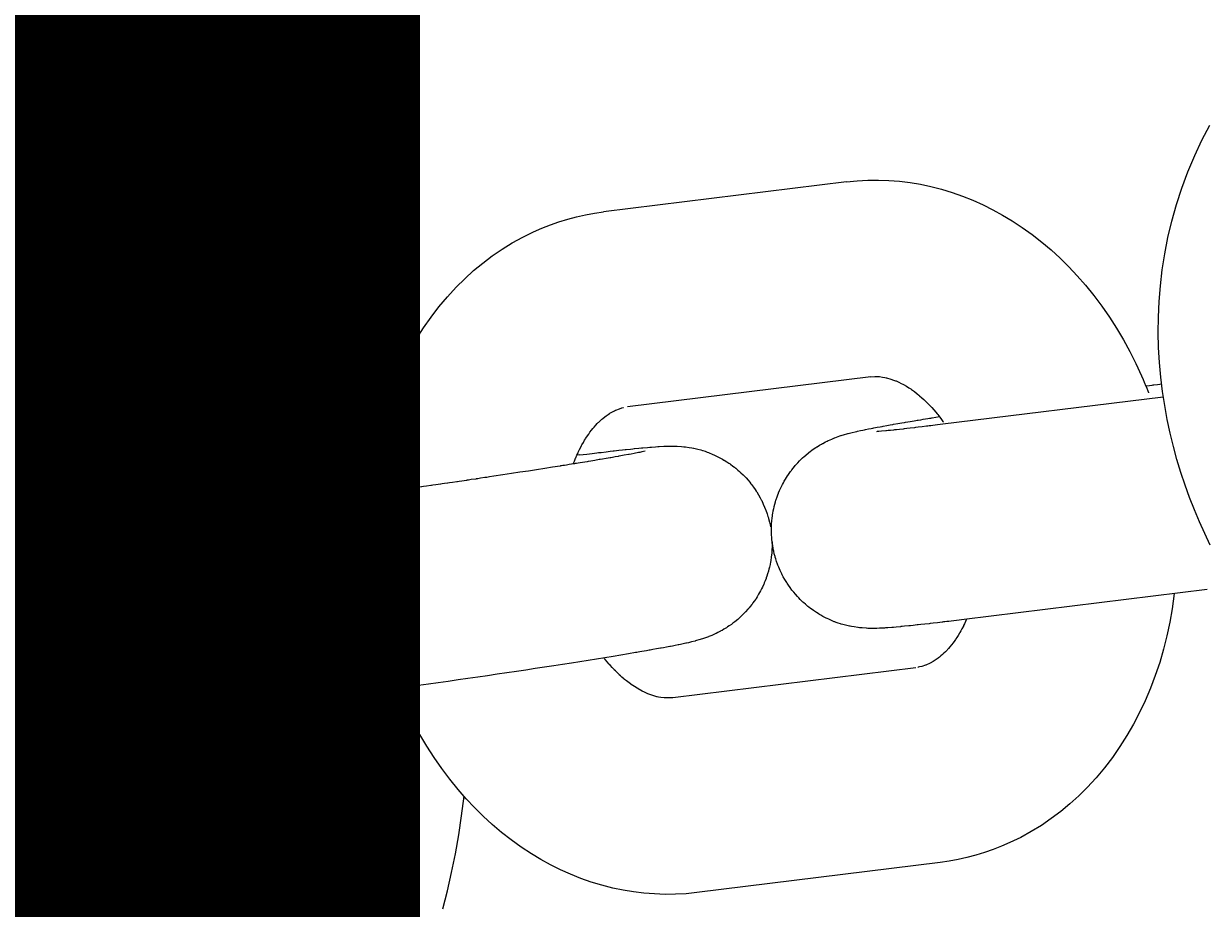
# Model space of a CAD drawing. Units: millimetres. Extents: x -4342 to 12419, y -11489 to 2488.
# Drawn here: x -436 to -400, y -9339 to -9311 of the extents above; entities that cross this region are included whole.
import ezdxf

# ---------------------------------------------------------------- set-up
doc = ezdxf.new("R2010")
doc.units = ezdxf.units.MM
doc.header["$MEASUREMENT"] = 0
doc.layers.add('Layer 6', color=7, linetype='Continuous', lineweight=0)
doc.layers.add('Work Layer', color=7, linetype='Continuous', lineweight=0)

msp = doc.modelspace()

# ---------------------------------------------------------------- linework, layer by layer
at = {"layer": 'Layer 6', "color": 18, "lineweight": 9, "true_color": 0x000000}
for p, q in [((-435.517, -9312.27), (-460.627, -9315.337)), ((-411.161, -9316.321), (-418.599, -9317.24)), ((-410.426, -9322.276), (-417.864, -9323.195)), ((-401.477, -9322.897), (-408.306, -9323.74)), ((-419.333, -9324.667), (-419.412, -9324.676)), ((-425.762, -9325.461), (-426.77, -9325.585)), ((-429.132, -9326.312), (-435.69, -9327.122)), ((-400.133, -9328.776), (-407.571, -9329.695)), ((-409.04, -9331.167), (-416.477, -9332.086)), ((-428.396, -9332.267), (-434.96, -9333.078)), ((-408.304, -9337.122), (-415.742, -9338.04))]:
    msp.add_line(p, q, dxfattribs=at)
for points in [[(-424.572, -9321.576), (-424.72, -9321.199), (-424.874, -9320.827), (-425.032, -9320.459), (-425.196, -9320.097), (-425.365, -9319.74), (-425.539, -9319.389), (-425.718, -9319.043), (-425.902, -9318.703), (-426.219, -9318.152), (-426.549, -9317.618), (-426.892, -9317.103), (-427.249, -9316.607), (-427.62, -9316.131), (-428.004, -9315.676), (-428.402, -9315.243), (-428.813, -9314.833), (-429.227, -9314.457), (-429.653, -9314.105), (-430.094, -9313.777), (-430.547, -9313.476), (-431.013, -9313.203), (-431.492, -9312.959), (-431.984, -9312.747), (-432.488, -9312.568), (-432.856, -9312.461), (-433.229, -9312.373), (-433.606, -9312.305), (-433.986, -9312.256), (-434.368, -9312.228), (-434.751, -9312.221), (-435.135, -9312.235), (-435.517, -9312.27)], [(-400.041, -9327.419), (-400.211, -9327.066), (-400.373, -9326.707), (-400.527, -9326.341), (-400.673, -9325.968), (-400.811, -9325.589), (-400.94, -9325.202), (-401.06, -9324.808), (-401.17, -9324.407), (-401.269, -9323.998), (-401.358, -9323.582), (-401.436, -9323.158), (-401.502, -9322.726), (-401.555, -9322.286), (-401.595, -9321.839), (-401.621, -9321.385), (-401.632, -9320.923), (-401.628, -9320.455), (-401.606, -9319.979), (-401.567, -9319.498), (-401.51, -9319.01), (-401.433, -9318.516), (-401.335, -9318.019), (-401.217, -9317.518), (-401.076, -9317.016), (-400.913, -9316.513), (-400.727, -9316.011), (-400.516, -9315.51), (-400.296, -9315.044), (-400.054, -9314.583)], [(-401.141, -9328.901), (-401.205, -9329.365), (-401.279, -9329.781), (-401.367, -9330.194), (-401.47, -9330.602), (-401.588, -9331.004), (-401.722, -9331.402), (-401.87, -9331.793), (-402.033, -9332.177), (-402.205, -9332.54), (-402.391, -9332.895), (-402.591, -9333.242), (-402.806, -9333.58), (-403.034, -9333.909), (-403.277, -9334.226), (-403.534, -9334.533), (-403.806, -9334.827), (-404.064, -9335.083), (-404.334, -9335.327), (-404.614, -9335.56), (-404.906, -9335.779), (-405.207, -9335.985), (-405.518, -9336.177), (-405.839, -9336.353), (-406.168, -9336.514), (-406.423, -9336.625), (-406.682, -9336.727), (-406.945, -9336.818), (-407.212, -9336.9), (-407.481, -9336.971), (-407.754, -9337.032), (-408.028, -9337.082), (-408.304, -9337.122)], [(-423.513, -9338.54), (-423.37, -9337.988), (-423.241, -9337.427), (-423.126, -9336.857), (-423.024, -9336.278), (-422.935, -9335.692), (-422.86, -9335.098)]]:
    msp.add_lwpolyline(points, dxfattribs=at)
at = {"layer": 'Layer 6', "color": 240, "lineweight": 9, "true_color": 0xed1c24}
msp.add_open_spline([(10170.563, -3408.436), (10170.563, -3964.061), (9948.313, -4468.18), (9587.422, -4835.776), (9983.944, -5217.48), (10230.536, -5754.055), (10230.536, -6348.134), (10230.536, -6348.134), (10230.536, -9348.155), (10230.536, -9348.155), (10230.536, -10507.736), (9290.384, -11447.89), (8130.802, -11447.89), (7445.708, -11447.89), (6837.166, -11119.804), (6453.697, -10612.157), (6193.347, -10523.609), (5950.282, -10375.797), (5745.672, -10171.538), (5745.672, -10171.538), (4334.561, -8760.073), (4334.561, -8760.073), (4207.208, -8632.721), (4101.728, -8490.555), (4019.177, -8338.506), (4019.177, -8338.506), (3754.594, -8250.664), (3754.594, -8250.664), (3681.218, -8358.97), (3596.903, -8460.565), (3504.122, -8553.346), (3504.122, -8553.346), (1357.468, -10699.998), (1357.468, -10699.998), (1243.169, -10814.298), (1115.816, -10915.196), (978.585, -11000.212), (978.585, -11000.212), (791.614, -11115.924), (791.614, -11115.924), (480.816, -11308.54), (124.865, -11416.492), (-240.615, -11429.544), (-240.615, -11429.544), (-735.561, -11446.83), (-735.561, -11446.83), (-1316.587, -11466.937), (-1879.972, -11245.744), (-2291.663, -10835.468), (-2703.356, -10425.187), (-2926.312, -9862.504), (-2907.967, -9281.48), (-2907.967, -9281.48), (-2892.445, -8787.944), (-2892.445, -8787.944), (-2880.098, -8408.002), (-2765.445, -8038.291), (-2559.775, -7718.673), (-2559.775, -7718.673), (-2508.975, -7639.651), (-2508.975, -7639.651), (-2508.975, -7639.651), (-2508.975, -6348.134), (-2508.975, -6348.134), (-2508.975, -5631.993), (-2066.593, -5019.572), (-1440.059, -4769.1), (-1953.703, -4530.975), (-2310.008, -4010.981), (-2310.008, -3407.377), (-2310.008, -3407.377), (-2310.008, -2471.459), (-2310.008, -2471.459), (-2457.116, -2230.158), (-2552.013, -1960.284), (-2588.703, -1679.825), (-2588.703, -1679.825), (-2759.093, -1208.161), (-2759.093, -1208.161), (-2853.64, -945.695), (-2893.504, -666.646), (-2875.865, -388.306), (-2875.865, -388.306), (-2870.926, -306.461), (-2870.926, -306.461), (-2839.881, 189.544), (-2628.567, 656.975), (-2277.2, 1008.342), (-2277.2, 1008.342), (-2226.753, 1059.142), (-2226.753, 1059.142), (-1875.032, 1410.507), (-1407.602, 1621.47), (-911.596, 1652.515), (-911.596, 1652.515), (-829.754, 1657.805), (-829.754, 1657.805), (-551.412, 1675.091), (-272.363, 1635.229), (-10.25, 1540.682), (-10.25, 1540.682), (461.414, 1370.645), (461.414, 1370.645), (902.386, 1312.436), (1316.9, 1110.999), (1637.223, 790.679), (1639.34, 788.562), (1641.456, 786.446), (1643.573, 784.327), (1771.278, 655.564), (1879.581, 511.63), (1967.422, 357.467), (1967.422, 357.467), (2928.036, -603.147), (2928.036, -603.147), (3082.199, -690.637), (3225.78, -799.291), (3354.545, -926.996), (3354.545, -926.996), (3360.895, -933.346), (3360.895, -933.346), (3445.913, -1018.367), (3522.819, -1109.735), (3590.553, -1206.749), (3675.925, -1071.283), (3776.466, -944.635), (3891.825, -829.278), (3899.587, -821.869), (3906.994, -814.46), (3914.403, -807.053), (4195.213, -534.355), (4541.288, -345.619), (4913.823, -254.955), (4913.823, -254.955), (5006.251, -162.528), (5006.251, -162.528), (5096.913, 210.006), (5285.297, 555.727), (5557.994, 836.539), (5565.403, 844.299), (5573.163, 851.709), (5580.572, 859.469), (5904.069, 1182.967), (6318.936, 1393.222), (6763.437, 1466.247), (6763.437, 1466.247), (7240.744, 1643.342), (7240.744, 1643.342), (7470.403, 1728.36), (7712.408, 1774.223), (7956.882, 1778.456), (7956.882, 1778.456), (8072.948, 1780.573), (8072.948, 1780.573), (8661.734, 1790.803), (9229.705, 1561.497), (9645.983, 1145.22), (9645.983, 1145.22), (9690.08, 1101.123), (9690.08, 1101.123), (10106.357, 684.845), (10335.663, 116.872), (10325.433, -471.914), (10325.433, -471.914), (10323.316, -587.624), (10323.316, -587.624), (10318.73, -832.452), (10273.223, -1074.457), (10188.202, -1303.763), (10188.202, -1303.763), (10170.563, -1351.389), (10170.563, -1351.389), (10170.563, -1351.389), (10170.563, -3408.436), (10170.563, -3408.436)], degree=3, knots=[0, 0, 0, 0, 1, 1, 1, 2, 2, 2, 3, 3, 3, 4, 4, 4, 5, 5, 5, 6, 6, 6, 7, 7, 7, 8, 8, 8, 9, 9, 9, 10, 10, 10, 11, 11, 11, 12, 12, 12, 13, 13, 13, 14, 14, 14, 15, 15, 15, 16, 16, 16, 17, 17, 17, 18, 18, 18, 19, 19, 19, 20, 20, 20, 21, 21, 21, 22, 22, 22, 23, 23, 23, 24, 24, 24, 25, 25, 25, 26, 26, 26, 27, 27, 27, 28, 28, 28, 29, 29, 29, 30, 30, 30, 31, 31, 31, 32, 32, 32, 33, 33, 33, 34, 34, 34, 35, 35, 35, 36, 36, 36, 37, 37, 37, 38, 38, 38, 39, 39, 39, 40, 40, 40, 41, 41, 41, 42, 42, 42, 43, 43, 43, 44, 44, 44, 45, 45, 45, 46, 46, 46, 47, 47, 47, 48, 48, 48, 49, 49, 49, 50, 50, 50, 51, 51, 51, 52, 52, 52, 53, 53, 53, 54, 54, 54, 55, 55, 55, 56, 56, 56, 57, 57, 57, 58, 58, 58, 58], dxfattribs=at)
at = {"layer": 'Layer 6', "color": 18, "lineweight": 9, "true_color": 0x000000}
for points, knots in [([(-411.161, -9316.321), (-411.161, -9316.321), (-410.838, -9316.289), (-410.838, -9316.289), (-410.838, -9316.289), (-410.515, -9316.271), (-410.515, -9316.271), (-410.515, -9316.271), (-410.19, -9316.268), (-410.19, -9316.268), (-410.19, -9316.268), (-409.867, -9316.279), (-409.867, -9316.279), (-409.867, -9316.279), (-409.544, -9316.304), (-409.544, -9316.304), (-409.544, -9316.304), (-409.223, -9316.343), (-409.223, -9316.343), (-409.223, -9316.343), (-408.904, -9316.395), (-408.904, -9316.395), (-408.904, -9316.395), (-408.588, -9316.462), (-408.588, -9316.462), (-408.588, -9316.462), (-408.259, -9316.546), (-408.259, -9316.546), (-408.259, -9316.546), (-407.934, -9316.644), (-407.934, -9316.644), (-407.934, -9316.644), (-407.614, -9316.757), (-407.614, -9316.757), (-407.614, -9316.757), (-407.3, -9316.882), (-407.3, -9316.882), (-407.3, -9316.882), (-406.991, -9317.02), (-406.991, -9317.02), (-406.991, -9317.02), (-406.688, -9317.171), (-406.688, -9317.171), (-406.688, -9317.171), (-406.392, -9317.334), (-406.392, -9317.334), (-406.392, -9317.334), (-406.102, -9317.508), (-406.102, -9317.508), (-406.102, -9317.508), (-405.79, -9317.713), (-405.79, -9317.713), (-405.79, -9317.713), (-405.487, -9317.93), (-405.487, -9317.93), (-405.487, -9317.93), (-405.192, -9318.16), (-405.192, -9318.16), (-405.192, -9318.16), (-404.907, -9318.402), (-404.907, -9318.402), (-404.907, -9318.402), (-404.631, -9318.654), (-404.631, -9318.654), (-404.631, -9318.654), (-404.365, -9318.918), (-404.365, -9318.918), (-404.365, -9318.918), (-404.108, -9319.191), (-404.108, -9319.191), (-404.108, -9319.191), (-403.861, -9319.473), (-403.861, -9319.473), (-403.861, -9319.473), (-403.604, -9319.789), (-403.604, -9319.789), (-403.604, -9319.789), (-403.359, -9320.116), (-403.359, -9320.116), (-403.359, -9320.116), (-403.126, -9320.451), (-403.126, -9320.451), (-403.126, -9320.451), (-402.905, -9320.795), (-402.905, -9320.795), (-402.905, -9320.795), (-402.696, -9321.148), (-402.696, -9321.148), (-402.696, -9321.148), (-402.499, -9321.509), (-402.499, -9321.509), (-402.499, -9321.509), (-402.314, -9321.876), (-402.314, -9321.876), (-402.314, -9321.876), (-402.141, -9322.251), (-402.141, -9322.251), (-402.067, -9322.422), (-402.031, -9322.508), (-402.031, -9322.508), (-401.96, -9322.682), (-401.926, -9322.769), (-401.926, -9322.769)], [0, 0, 0, 0, 1, 1, 1, 2, 2, 2, 3, 3, 3, 4, 4, 4, 5, 5, 5, 6, 6, 6, 7, 7, 7, 8, 8, 8, 9, 9, 9, 10, 10, 10, 11, 11, 11, 12, 12, 12, 13, 13, 13, 14, 14, 14, 15, 15, 15, 16, 16, 16, 17, 17, 17, 18, 18, 18, 19, 19, 19, 20, 20, 20, 21, 21, 21, 22, 22, 22, 23, 23, 23, 24, 24, 24, 25, 25, 25, 26, 26, 26, 27, 27, 27, 28, 28, 28, 29, 29, 29, 30, 30, 30, 31, 31, 31, 32, 32, 32, 33, 33, 33, 34, 34, 34, 34]), ([(-425.804, -9325.874), (-425.789, -9325.701), (-425.783, -9325.644), (-425.783, -9325.644), (-425.764, -9325.472), (-425.757, -9325.415), (-425.757, -9325.415), (-425.757, -9325.415), (-425.698, -9324.996), (-425.698, -9324.996), (-425.698, -9324.996), (-425.624, -9324.58), (-425.624, -9324.58), (-425.624, -9324.58), (-425.536, -9324.168), (-425.536, -9324.168), (-425.536, -9324.168), (-425.433, -9323.76), (-425.433, -9323.76), (-425.433, -9323.76), (-425.315, -9323.357), (-425.315, -9323.357), (-425.315, -9323.357), (-425.182, -9322.96), (-425.182, -9322.96), (-425.182, -9322.96), (-425.033, -9322.568), (-425.033, -9322.568), (-425.033, -9322.568), (-424.87, -9322.184), (-424.87, -9322.184), (-424.87, -9322.184), (-424.698, -9321.821), (-424.698, -9321.821), (-424.698, -9321.821), (-424.512, -9321.466), (-424.512, -9321.466), (-424.512, -9321.466), (-424.312, -9321.119), (-424.312, -9321.119), (-424.312, -9321.119), (-424.097, -9320.781), (-424.097, -9320.781), (-424.097, -9320.781), (-423.869, -9320.453), (-423.869, -9320.453), (-423.869, -9320.453), (-423.626, -9320.135), (-423.626, -9320.135), (-423.626, -9320.135), (-423.369, -9319.829), (-423.369, -9319.829), (-423.369, -9319.829), (-423.098, -9319.535), (-423.098, -9319.535), (-423.098, -9319.535), (-422.839, -9319.279), (-422.839, -9319.279), (-422.839, -9319.279), (-422.57, -9319.034), (-422.57, -9319.034), (-422.57, -9319.034), (-422.289, -9318.802), (-422.289, -9318.802), (-422.289, -9318.802), (-421.998, -9318.582), (-421.998, -9318.582), (-421.998, -9318.582), (-421.696, -9318.377), (-421.696, -9318.377), (-421.696, -9318.377), (-421.385, -9318.185), (-421.385, -9318.185), (-421.385, -9318.185), (-421.065, -9318.008), (-421.065, -9318.008), (-421.065, -9318.008), (-420.735, -9317.847), (-420.735, -9317.847), (-420.735, -9317.847), (-420.48, -9317.736), (-420.48, -9317.736), (-420.48, -9317.736), (-420.221, -9317.635), (-420.221, -9317.635), (-420.221, -9317.635), (-419.958, -9317.543), (-419.958, -9317.543), (-419.958, -9317.543), (-419.691, -9317.462), (-419.691, -9317.462), (-419.691, -9317.462), (-419.422, -9317.391), (-419.422, -9317.391), (-419.422, -9317.391), (-419.15, -9317.33), (-419.15, -9317.33), (-419.15, -9317.33), (-418.875, -9317.279), (-418.875, -9317.279), (-418.875, -9317.279), (-418.599, -9317.24), (-418.599, -9317.24)], [0, 0, 0, 0, 1, 1, 1, 2, 2, 2, 3, 3, 3, 4, 4, 4, 5, 5, 5, 6, 6, 6, 7, 7, 7, 8, 8, 8, 9, 9, 9, 10, 10, 10, 11, 11, 11, 12, 12, 12, 13, 13, 13, 14, 14, 14, 15, 15, 15, 16, 16, 16, 17, 17, 17, 18, 18, 18, 19, 19, 19, 20, 20, 20, 21, 21, 21, 22, 22, 22, 23, 23, 23, 24, 24, 24, 25, 25, 25, 26, 26, 26, 27, 27, 27, 28, 28, 28, 29, 29, 29, 30, 30, 30, 31, 31, 31, 32, 32, 32, 33, 33, 33, 34, 34, 34, 34]), ([(-410.426, -9322.276), (-410.23, -9322.267), (-410.16, -9322.271), (-410.16, -9322.271), (-410.014, -9322.291), (-409.937, -9322.308), (-409.937, -9322.308), (-409.754, -9322.363), (-409.647, -9322.404), (-409.647, -9322.404), (-409.536, -9322.454), (-409.42, -9322.514), (-409.42, -9322.514), (-409.302, -9322.583), (-409.18, -9322.663), (-409.18, -9322.663), (-409.056, -9322.754), (-408.929, -9322.855), (-408.929, -9322.855), (-408.837, -9322.936), (-408.745, -9323.023), (-408.745, -9323.023), (-408.652, -9323.115), (-408.56, -9323.213), (-408.56, -9323.213), (-408.468, -9323.317), (-408.377, -9323.426), (-408.377, -9323.426), (-408.288, -9323.541), (-408.2, -9323.662), (-408.2, -9323.662)], [0, 0, 0, 0, 1, 1, 1, 2, 2, 2, 3, 3, 3, 4, 4, 4, 5, 5, 5, 6, 6, 6, 7, 7, 7, 8, 8, 8, 9, 9, 9, 10, 10, 10, 10]), ([(-402.011, -9322.557), (-401.83, -9322.532), (-401.771, -9322.524), (-401.771, -9322.524), (-401.591, -9322.499), (-401.532, -9322.491), (-401.532, -9322.491)], [0, 0, 0, 0, 1, 1, 1, 2, 2, 2, 2]), ([(-419.518, -9324.94), (-419.464, -9324.8), (-419.445, -9324.755), (-419.445, -9324.755), (-419.387, -9324.622), (-419.368, -9324.58), (-419.368, -9324.58), (-419.312, -9324.465), (-419.254, -9324.356), (-419.254, -9324.356), (-419.194, -9324.252), (-419.134, -9324.153), (-419.134, -9324.153), (-419.072, -9324.06), (-419.009, -9323.972), (-419.009, -9323.972), (-418.946, -9323.89), (-418.883, -9323.813), (-418.883, -9323.813), (-418.812, -9323.735), (-418.742, -9323.663), (-418.742, -9323.663), (-418.673, -9323.597), (-418.604, -9323.538), (-418.604, -9323.538), (-418.47, -9323.436), (-418.404, -9323.393), (-418.404, -9323.393), (-418.278, -9323.322), (-418.217, -9323.293), (-418.217, -9323.293), (-418.04, -9323.229), (-417.981, -9323.215), (-417.981, -9323.215)], [0, 0, 0, 0, 1, 1, 1, 2, 2, 2, 3, 3, 3, 4, 4, 4, 5, 5, 5, 6, 6, 6, 7, 7, 7, 8, 8, 8, 9, 9, 9, 10, 10, 10, 11, 11, 11, 11]), ([(-407.571, -9329.695), (-407.571, -9329.695), (-407.801, -9329.723), (-407.801, -9329.723), (-408.023, -9329.75), (-408.236, -9329.775), (-408.236, -9329.775), (-408.441, -9329.799), (-408.637, -9329.822), (-408.637, -9329.822), (-408.823, -9329.843), (-409.001, -9329.862), (-409.001, -9329.862), (-409.214, -9329.885), (-409.258, -9329.889), (-409.258, -9329.889), (-409.471, -9329.91), (-409.511, -9329.914), (-409.511, -9329.914), (-409.74, -9329.935), (-409.776, -9329.938), (-409.776, -9329.938), (-409.98, -9329.953), (-410.013, -9329.955), (-410.013, -9329.955), (-410.246, -9329.966), (-410.283, -9329.967), (-410.283, -9329.967), (-410.521, -9329.965), (-410.561, -9329.964), (-410.561, -9329.964), (-410.77, -9329.948), (-410.818, -9329.942), (-410.818, -9329.942), (-410.996, -9329.913), (-411.07, -9329.898), (-411.07, -9329.898), (-411.266, -9329.854), (-411.347, -9329.83), (-411.347, -9329.83), (-411.437, -9329.8), (-411.539, -9329.762), (-411.539, -9329.762), (-411.654, -9329.713), (-411.783, -9329.652), (-411.783, -9329.652), (-411.942, -9329.568), (-412, -9329.535), (-412, -9329.535), (-412.123, -9329.457), (-412.188, -9329.412), (-412.188, -9329.412), (-412.303, -9329.327), (-412.353, -9329.288), (-412.353, -9329.288), (-412.454, -9329.201), (-412.507, -9329.154), (-412.507, -9329.154), (-412.613, -9329.049), (-412.668, -9328.992), (-412.668, -9328.992), (-412.749, -9328.899), (-412.832, -9328.797), (-412.832, -9328.797), (-412.913, -9328.687), (-412.993, -9328.568), (-412.993, -9328.568), (-413.07, -9328.44), (-413.144, -9328.303), (-413.144, -9328.303), (-413.212, -9328.158), (-413.274, -9328.004), (-413.274, -9328.004), (-413.314, -9327.89), (-413.35, -9327.772), (-413.35, -9327.772), (-413.381, -9327.651), (-413.407, -9327.529), (-413.407, -9327.529), (-413.429, -9327.405), (-413.445, -9327.28), (-413.445, -9327.28), (-413.456, -9327.155), (-413.462, -9327.03), (-413.462, -9327.03), (-413.459, -9326.793), (-413.45, -9326.677), (-413.45, -9326.677), (-413.437, -9326.563), (-413.421, -9326.453), (-413.421, -9326.453), (-413.4, -9326.345), (-413.377, -9326.241), (-413.377, -9326.241), (-413.351, -9326.141), (-413.317, -9326.028), (-413.317, -9326.028), (-413.28, -9325.921), (-413.24, -9325.819), (-413.24, -9325.819), (-413.199, -9325.723), (-413.156, -9325.632), (-413.156, -9325.632), (-413.112, -9325.546), (-413.068, -9325.465), (-413.068, -9325.465), (-413.023, -9325.39), (-412.961, -9325.292), (-412.961, -9325.292), (-412.9, -9325.203), (-412.84, -9325.122), (-412.84, -9325.122), (-412.781, -9325.047), (-412.723, -9324.98), (-412.723, -9324.98), (-412.614, -9324.861), (-412.562, -9324.81), (-412.562, -9324.81), (-412.484, -9324.735), (-412.411, -9324.67), (-412.411, -9324.67), (-412.279, -9324.563), (-412.22, -9324.519), (-412.22, -9324.519), (-412.113, -9324.446), (-412.065, -9324.415), (-412.065, -9324.415), (-411.943, -9324.341), (-411.89, -9324.311), (-411.89, -9324.311), (-411.756, -9324.242), (-411.718, -9324.225), (-411.718, -9324.225), (-411.549, -9324.151), (-411.521, -9324.14), (-411.521, -9324.14), (-411.358, -9324.082), (-411.332, -9324.073), (-411.332, -9324.073), (-411.154, -9324.02), (-411.114, -9324.009), (-411.114, -9324.009), (-410.938, -9323.966), (-410.825, -9323.94), (-410.825, -9323.94), (-410.709, -9323.915), (-410.589, -9323.89), (-410.589, -9323.89), (-410.464, -9323.865), (-410.333, -9323.84), (-410.333, -9323.84), (-410.194, -9323.814), (-410.047, -9323.787), (-410.047, -9323.787), (-409.89, -9323.759), (-409.723, -9323.73), (-409.723, -9323.73), (-409.548, -9323.699), (-409.364, -9323.667), (-409.364, -9323.667), (-409.172, -9323.635), (-408.971, -9323.601), (-408.971, -9323.601), (-408.763, -9323.567), (-408.547, -9323.531), (-408.547, -9323.531), (-408.547, -9323.531), (-408.323, -9323.495), (-408.323, -9323.495)], [0, 0, 0, 0, 1, 1, 1, 2, 2, 2, 3, 3, 3, 4, 4, 4, 5, 5, 5, 6, 6, 6, 7, 7, 7, 8, 8, 8, 9, 9, 9, 10, 10, 10, 11, 11, 11, 12, 12, 12, 13, 13, 13, 14, 14, 14, 15, 15, 15, 16, 16, 16, 17, 17, 17, 18, 18, 18, 19, 19, 19, 20, 20, 20, 21, 21, 21, 22, 22, 22, 23, 23, 23, 24, 24, 24, 25, 25, 25, 26, 26, 26, 27, 27, 27, 28, 28, 28, 29, 29, 29, 30, 30, 30, 31, 31, 31, 32, 32, 32, 33, 33, 33, 34, 34, 34, 35, 35, 35, 36, 36, 36, 37, 37, 37, 38, 38, 38, 39, 39, 39, 40, 40, 40, 41, 41, 41, 42, 42, 42, 43, 43, 43, 44, 44, 44, 45, 45, 45, 46, 46, 46, 47, 47, 47, 48, 48, 48, 49, 49, 49, 50, 50, 50, 51, 51, 51, 52, 52, 52, 53, 53, 53, 54, 54, 54, 55, 55, 55, 56, 56, 56, 56]), ([(-408.306, -9323.74), (-408.514, -9323.766), (-408.715, -9323.79), (-408.715, -9323.79), (-408.907, -9323.813), (-409.09, -9323.834), (-409.09, -9323.834), (-409.263, -9323.854), (-409.428, -9323.873), (-409.428, -9323.873), (-409.582, -9323.89), (-409.726, -9323.905), (-409.726, -9323.905), (-409.849, -9323.918), (-409.964, -9323.93), (-409.964, -9323.93), (-410.162, -9323.948), (-410.243, -9323.955), (-410.243, -9323.955)], [0, 0, 0, 0, 1, 1, 1, 2, 2, 2, 3, 3, 3, 4, 4, 4, 5, 5, 5, 6, 6, 6, 6]), ([(-419.333, -9324.667), (-419.333, -9324.667), (-419.102, -9324.638), (-419.102, -9324.638), (-418.88, -9324.612), (-418.667, -9324.586), (-418.667, -9324.586), (-418.462, -9324.562), (-418.266, -9324.54), (-418.266, -9324.54), (-418.08, -9324.519), (-417.903, -9324.499), (-417.903, -9324.499), (-417.689, -9324.477), (-417.645, -9324.472), (-417.645, -9324.472), (-417.432, -9324.451), (-417.392, -9324.447), (-417.392, -9324.447), (-417.164, -9324.427), (-417.128, -9324.424), (-417.128, -9324.424), (-416.923, -9324.409), (-416.89, -9324.406), (-416.89, -9324.406), (-416.657, -9324.395), (-416.62, -9324.395), (-416.62, -9324.395), (-416.382, -9324.396), (-416.342, -9324.398), (-416.342, -9324.398), (-416.133, -9324.414), (-416.086, -9324.419), (-416.086, -9324.419), (-415.907, -9324.448), (-415.833, -9324.463), (-415.833, -9324.463), (-415.637, -9324.508), (-415.556, -9324.531), (-415.556, -9324.531), (-415.466, -9324.561), (-415.364, -9324.6), (-415.364, -9324.6), (-415.249, -9324.649), (-415.12, -9324.709), (-415.12, -9324.709), (-414.961, -9324.793), (-414.903, -9324.827), (-414.903, -9324.827), (-414.781, -9324.904), (-414.715, -9324.949), (-414.715, -9324.949), (-414.6, -9325.035), (-414.55, -9325.074), (-414.55, -9325.074), (-414.449, -9325.16), (-414.397, -9325.208), (-414.397, -9325.208), (-414.29, -9325.312), (-414.236, -9325.37), (-414.236, -9325.37), (-414.154, -9325.462), (-414.071, -9325.564), (-414.071, -9325.564), (-413.99, -9325.674), (-413.91, -9325.794), (-413.91, -9325.794), (-413.833, -9325.922), (-413.759, -9326.058), (-413.759, -9326.058), (-413.691, -9326.204), (-413.629, -9326.357), (-413.629, -9326.357), (-413.573, -9326.521), (-413.549, -9326.605), (-413.549, -9326.605), (-413.507, -9326.778), (-413.489, -9326.865), (-413.489, -9326.865)], [0, 0, 0, 0, 1, 1, 1, 2, 2, 2, 3, 3, 3, 4, 4, 4, 5, 5, 5, 6, 6, 6, 7, 7, 7, 8, 8, 8, 9, 9, 9, 10, 10, 10, 11, 11, 11, 12, 12, 12, 13, 13, 13, 14, 14, 14, 15, 15, 15, 16, 16, 16, 17, 17, 17, 18, 18, 18, 19, 19, 19, 20, 20, 20, 21, 21, 21, 22, 22, 22, 23, 23, 23, 24, 24, 24, 25, 25, 25, 26, 26, 26, 26]), ([(-417.32, -9324.55), (-417.49, -9324.587), (-417.528, -9324.595), (-417.528, -9324.595), (-417.733, -9324.634), (-417.826, -9324.652), (-417.826, -9324.652), (-418.034, -9324.69), (-418.148, -9324.71), (-418.148, -9324.71), (-418.269, -9324.731), (-418.396, -9324.753), (-418.396, -9324.753), (-418.559, -9324.781), (-418.73, -9324.81), (-418.73, -9324.81), (-418.909, -9324.84), (-419.097, -9324.872), (-419.097, -9324.872), (-419.293, -9324.904), (-419.495, -9324.937), (-419.495, -9324.937), (-419.705, -9324.97), (-419.922, -9325.005), (-419.922, -9325.005), (-419.922, -9325.005), (-420.155, -9325.042), (-420.155, -9325.042), (-420.155, -9325.042), (-420.394, -9325.08), (-420.394, -9325.08), (-420.394, -9325.08), (-420.64, -9325.118), (-420.64, -9325.118), (-420.64, -9325.118), (-420.892, -9325.157), (-420.892, -9325.157), (-420.892, -9325.157), (-421.149, -9325.197), (-421.149, -9325.197), (-421.149, -9325.197), (-421.411, -9325.237), (-421.411, -9325.237), (-421.411, -9325.237), (-421.678, -9325.277), (-421.678, -9325.277), (-421.678, -9325.277), (-421.948, -9325.318), (-421.948, -9325.318), (-422.155, -9325.349), (-422.224, -9325.359), (-422.224, -9325.359), (-422.433, -9325.39), (-422.503, -9325.401), (-422.503, -9325.401), (-422.717, -9325.432), (-422.788, -9325.443), (-422.788, -9325.443), (-423.004, -9325.475), (-423.076, -9325.485), (-423.076, -9325.485), (-423.293, -9325.517), (-423.366, -9325.527), (-423.366, -9325.527), (-423.511, -9325.549), (-423.584, -9325.559), (-423.584, -9325.559), (-423.801, -9325.591), (-423.874, -9325.601), (-423.874, -9325.601), (-424.09, -9325.632), (-424.163, -9325.643), (-424.163, -9325.643), (-424.38, -9325.674), (-424.452, -9325.684), (-424.452, -9325.684), (-424.67, -9325.715), (-424.742, -9325.725), (-424.742, -9325.725), (-424.888, -9325.746), (-424.961, -9325.756), (-424.961, -9325.756), (-425.107, -9325.776), (-425.18, -9325.787), (-425.18, -9325.787), (-425.398, -9325.817), (-425.47, -9325.827), (-425.47, -9325.827), (-425.687, -9325.857), (-425.759, -9325.867), (-425.759, -9325.867), (-425.974, -9325.897), (-426.045, -9325.907), (-426.045, -9325.907), (-426.255, -9325.936), (-426.325, -9325.945), (-426.325, -9325.945), (-426.533, -9325.973), (-426.601, -9325.983), (-426.601, -9325.983), (-426.806, -9326.01), (-426.873, -9326.019), (-426.873, -9326.019), (-427.075, -9326.047), (-427.142, -9326.056), (-427.142, -9326.056), (-427.343, -9326.082), (-427.409, -9326.091), (-427.409, -9326.091), (-427.606, -9326.117), (-427.671, -9326.126), (-427.671, -9326.126), (-427.864, -9326.151), (-427.928, -9326.159), (-427.928, -9326.159), (-428.116, -9326.184), (-428.177, -9326.192), (-428.177, -9326.192), (-428.359, -9326.215), (-428.418, -9326.223), (-428.418, -9326.223), (-428.595, -9326.245), (-428.664, -9326.254), (-428.664, -9326.254), (-428.869, -9326.28), (-428.936, -9326.288), (-428.936, -9326.288)], [0, 0, 0, 0, 1, 1, 1, 2, 2, 2, 3, 3, 3, 4, 4, 4, 5, 5, 5, 6, 6, 6, 7, 7, 7, 8, 8, 8, 9, 9, 9, 10, 10, 10, 11, 11, 11, 12, 12, 12, 13, 13, 13, 14, 14, 14, 15, 15, 15, 16, 16, 16, 17, 17, 17, 18, 18, 18, 19, 19, 19, 20, 20, 20, 21, 21, 21, 22, 22, 22, 23, 23, 23, 24, 24, 24, 25, 25, 25, 26, 26, 26, 27, 27, 27, 28, 28, 28, 29, 29, 29, 30, 30, 30, 31, 31, 31, 32, 32, 32, 33, 33, 33, 34, 34, 34, 35, 35, 35, 36, 36, 36, 37, 37, 37, 38, 38, 38, 39, 39, 39, 40, 40, 40, 41, 41, 41, 42, 42, 42, 42]), ([(-427.698, -9325.702), (-427.488, -9325.676), (-427.437, -9325.669), (-427.437, -9325.669), (-427.218, -9325.641), (-427.152, -9325.633), (-427.152, -9325.633), (-426.959, -9325.609), (-426.895, -9325.601), (-426.895, -9325.601)], [0, 0, 0, 0, 1, 1, 1, 2, 2, 2, 3, 3, 3, 3]), ([(-413.441, -9327.32), (-413.44, -9327.451), (-413.444, -9327.569), (-413.444, -9327.569), (-413.453, -9327.685), (-413.466, -9327.798), (-413.466, -9327.798), (-413.483, -9327.909), (-413.503, -9328.016), (-413.503, -9328.016), (-413.526, -9328.12), (-413.552, -9328.221), (-413.552, -9328.221), (-413.587, -9328.334), (-413.624, -9328.441), (-413.624, -9328.441), (-413.663, -9328.543), (-413.704, -9328.639), (-413.704, -9328.639), (-413.747, -9328.73), (-413.791, -9328.815), (-413.791, -9328.815), (-413.88, -9328.972), (-413.942, -9329.069), (-413.942, -9329.069), (-414.003, -9329.158), (-414.063, -9329.24), (-414.063, -9329.24), (-414.122, -9329.314), (-414.18, -9329.382), (-414.18, -9329.382), (-414.289, -9329.5), (-414.341, -9329.552), (-414.341, -9329.552), (-414.419, -9329.626), (-414.492, -9329.692), (-414.492, -9329.692), (-414.624, -9329.799), (-414.683, -9329.843), (-414.683, -9329.843), (-414.79, -9329.916), (-414.838, -9329.947), (-414.838, -9329.947), (-414.96, -9330.02), (-415.013, -9330.05), (-415.013, -9330.05), (-415.147, -9330.119), (-415.185, -9330.137), (-415.185, -9330.137), (-415.354, -9330.21), (-415.382, -9330.221), (-415.382, -9330.221), (-415.545, -9330.28), (-415.571, -9330.288), (-415.571, -9330.288), (-415.749, -9330.341), (-415.789, -9330.352), (-415.789, -9330.352), (-415.965, -9330.396), (-416.078, -9330.421), (-416.078, -9330.421), (-416.194, -9330.446), (-416.314, -9330.471), (-416.314, -9330.471), (-416.439, -9330.496), (-416.57, -9330.521), (-416.57, -9330.521), (-416.709, -9330.547), (-416.856, -9330.574), (-416.856, -9330.574), (-417.013, -9330.602), (-417.202, -9330.636), (-417.202, -9330.636), (-417.401, -9330.67), (-417.612, -9330.706), (-417.612, -9330.706), (-417.612, -9330.706), (-417.832, -9330.744), (-417.832, -9330.744), (-417.832, -9330.744), (-418.063, -9330.782), (-418.063, -9330.782), (-418.063, -9330.782), (-418.304, -9330.822), (-418.304, -9330.822), (-418.304, -9330.822), (-418.554, -9330.862), (-418.554, -9330.862), (-418.554, -9330.862), (-418.814, -9330.904), (-418.814, -9330.904), (-418.814, -9330.904), (-419.061, -9330.944), (-419.061, -9330.944), (-419.061, -9330.944), (-419.316, -9330.984), (-419.316, -9330.984), (-419.316, -9330.984), (-419.577, -9331.025), (-419.577, -9331.025), (-419.577, -9331.025), (-419.845, -9331.066), (-419.845, -9331.066), (-419.845, -9331.066), (-420.118, -9331.108), (-420.118, -9331.108), (-420.118, -9331.108), (-420.396, -9331.151), (-420.396, -9331.151), (-420.396, -9331.151), (-420.68, -9331.194), (-420.68, -9331.194), (-420.68, -9331.194), (-420.968, -9331.238), (-420.968, -9331.238), (-420.968, -9331.238), (-421.256, -9331.281), (-421.256, -9331.281), (-421.256, -9331.281), (-421.548, -9331.325), (-421.548, -9331.325), (-421.548, -9331.325), (-421.843, -9331.368), (-421.843, -9331.368), (-421.843, -9331.368), (-422.14, -9331.412), (-422.14, -9331.412), (-422.14, -9331.412), (-422.439, -9331.456), (-422.439, -9331.456), (-422.439, -9331.456), (-422.74, -9331.5), (-422.74, -9331.5), (-422.74, -9331.5), (-423.043, -9331.543), (-423.043, -9331.543), (-423.043, -9331.543), (-423.345, -9331.587), (-423.345, -9331.587), (-423.345, -9331.587), (-423.647, -9331.63), (-423.647, -9331.63), (-423.647, -9331.63), (-423.949, -9331.673), (-423.949, -9331.673), (-423.949, -9331.673), (-424.25, -9331.715), (-424.25, -9331.715), (-424.25, -9331.715), (-424.55, -9331.757), (-424.55, -9331.757), (-424.55, -9331.757), (-424.848, -9331.798), (-424.848, -9331.798), (-424.848, -9331.798), (-425.143, -9331.839), (-425.143, -9331.839), (-425.143, -9331.839), (-425.436, -9331.879), (-425.436, -9331.879), (-425.436, -9331.879), (-425.726, -9331.919), (-425.726, -9331.919), (-425.726, -9331.919), (-426.013, -9331.958), (-426.013, -9331.958), (-426.013, -9331.958), (-426.296, -9331.996), (-426.296, -9331.996), (-426.296, -9331.996), (-426.574, -9332.033), (-426.574, -9332.033), (-426.574, -9332.033), (-426.848, -9332.069), (-426.848, -9332.069), (-426.848, -9332.069), (-427.116, -9332.104), (-427.116, -9332.104), (-427.116, -9332.104), (-427.378, -9332.138), (-427.378, -9332.138), (-427.378, -9332.138), (-427.634, -9332.171), (-427.634, -9332.171), (-427.634, -9332.171), (-427.883, -9332.203), (-427.883, -9332.203), (-428.08, -9332.228), (-428.144, -9332.236), (-428.144, -9332.236), (-428.334, -9332.259), (-428.396, -9332.267), (-428.396, -9332.267)], [0, 0, 0, 0, 1, 1, 1, 2, 2, 2, 3, 3, 3, 4, 4, 4, 5, 5, 5, 6, 6, 6, 7, 7, 7, 8, 8, 8, 9, 9, 9, 10, 10, 10, 11, 11, 11, 12, 12, 12, 13, 13, 13, 14, 14, 14, 15, 15, 15, 16, 16, 16, 17, 17, 17, 18, 18, 18, 19, 19, 19, 20, 20, 20, 21, 21, 21, 22, 22, 22, 23, 23, 23, 24, 24, 24, 25, 25, 25, 26, 26, 26, 27, 27, 27, 28, 28, 28, 29, 29, 29, 30, 30, 30, 31, 31, 31, 32, 32, 32, 33, 33, 33, 34, 34, 34, 35, 35, 35, 36, 36, 36, 37, 37, 37, 38, 38, 38, 39, 39, 39, 40, 40, 40, 41, 41, 41, 42, 42, 42, 43, 43, 43, 44, 44, 44, 45, 45, 45, 46, 46, 46, 47, 47, 47, 48, 48, 48, 49, 49, 49, 50, 50, 50, 51, 51, 51, 52, 52, 52, 53, 53, 53, 54, 54, 54, 55, 55, 55, 56, 56, 56, 57, 57, 57, 58, 58, 58, 59, 59, 59, 60, 60, 60, 61, 61, 61, 62, 62, 62, 63, 63, 63, 64, 64, 64, 64]), ([(-407.492, -9329.685), (-407.535, -9329.782), (-407.592, -9329.897), (-407.592, -9329.897), (-407.649, -9330.006), (-407.709, -9330.11), (-407.709, -9330.11), (-407.77, -9330.208), (-407.831, -9330.302), (-407.831, -9330.302), (-407.894, -9330.389), (-407.957, -9330.471), (-407.957, -9330.471), (-408.021, -9330.548), (-408.091, -9330.627), (-408.091, -9330.627), (-408.161, -9330.699), (-408.23, -9330.764), (-408.23, -9330.764), (-408.299, -9330.824), (-408.367, -9330.878), (-408.367, -9330.878), (-408.499, -9330.969), (-408.563, -9331.007), (-408.563, -9331.007), (-408.686, -9331.068), (-408.746, -9331.093), (-408.746, -9331.093), (-408.922, -9331.147), (-408.981, -9331.158), (-408.981, -9331.158)], [0, 0, 0, 0, 1, 1, 1, 2, 2, 2, 3, 3, 3, 4, 4, 4, 5, 5, 5, 6, 6, 6, 7, 7, 7, 8, 8, 8, 9, 9, 9, 10, 10, 10, 10]), ([(-416.477, -9332.086), (-416.673, -9332.095), (-416.743, -9332.091), (-416.743, -9332.091), (-416.889, -9332.07), (-416.966, -9332.053), (-416.966, -9332.053), (-417.149, -9331.999), (-417.256, -9331.957), (-417.256, -9331.957), (-417.367, -9331.907), (-417.483, -9331.847), (-417.483, -9331.847), (-417.601, -9331.778), (-417.723, -9331.698), (-417.723, -9331.698), (-417.847, -9331.608), (-417.974, -9331.506), (-417.974, -9331.506), (-418.05, -9331.44), (-418.126, -9331.37), (-418.126, -9331.37), (-418.203, -9331.296), (-418.279, -9331.217), (-418.279, -9331.217), (-418.355, -9331.136), (-418.431, -9331.05), (-418.431, -9331.05), (-418.506, -9330.96), (-418.58, -9330.867), (-418.58, -9330.867)], [0, 0, 0, 0, 1, 1, 1, 2, 2, 2, 3, 3, 3, 4, 4, 4, 5, 5, 5, 6, 6, 6, 7, 7, 7, 8, 8, 8, 9, 9, 9, 10, 10, 10, 10]), ([(-415.742, -9338.04), (-415.742, -9338.04), (-416.065, -9338.073), (-416.065, -9338.073), (-416.065, -9338.073), (-416.389, -9338.09), (-416.389, -9338.09), (-416.389, -9338.09), (-416.713, -9338.094), (-416.713, -9338.094), (-416.713, -9338.094), (-417.037, -9338.083), (-417.037, -9338.083), (-417.037, -9338.083), (-417.359, -9338.058), (-417.359, -9338.058), (-417.359, -9338.058), (-417.68, -9338.019), (-417.68, -9338.019), (-417.68, -9338.019), (-417.999, -9337.966), (-417.999, -9337.966), (-417.999, -9337.966), (-418.315, -9337.9), (-418.315, -9337.9), (-418.315, -9337.9), (-418.644, -9337.816), (-418.644, -9337.816), (-418.644, -9337.816), (-418.969, -9337.717), (-418.969, -9337.717), (-418.969, -9337.717), (-419.289, -9337.605), (-419.289, -9337.605), (-419.289, -9337.605), (-419.603, -9337.479), (-419.603, -9337.479), (-419.603, -9337.479), (-419.912, -9337.341), (-419.912, -9337.341), (-419.912, -9337.341), (-420.215, -9337.19), (-420.215, -9337.19), (-420.215, -9337.19), (-420.512, -9337.028), (-420.512, -9337.028), (-420.512, -9337.028), (-420.801, -9336.854), (-420.801, -9336.854), (-420.801, -9336.854), (-421.113, -9336.649), (-421.113, -9336.649), (-421.113, -9336.649), (-421.417, -9336.431), (-421.417, -9336.431), (-421.417, -9336.431), (-421.711, -9336.201), (-421.711, -9336.201), (-421.711, -9336.201), (-421.996, -9335.96), (-421.996, -9335.96), (-421.996, -9335.96), (-422.272, -9335.707), (-422.272, -9335.707), (-422.272, -9335.707), (-422.539, -9335.444), (-422.539, -9335.444), (-422.539, -9335.444), (-422.795, -9335.171), (-422.795, -9335.171), (-422.795, -9335.171), (-423.043, -9334.888), (-423.043, -9334.888), (-423.043, -9334.888), (-423.299, -9334.572), (-423.299, -9334.572), (-423.299, -9334.572), (-423.544, -9334.246), (-423.544, -9334.246), (-423.544, -9334.246), (-423.777, -9333.91), (-423.777, -9333.91), (-423.777, -9333.91), (-423.998, -9333.566), (-423.998, -9333.566), (-423.998, -9333.566), (-424.207, -9333.213), (-424.207, -9333.213), (-424.207, -9333.213), (-424.404, -9332.853), (-424.404, -9332.853), (-424.404, -9332.853), (-424.589, -9332.485), (-424.589, -9332.485), (-424.589, -9332.485), (-424.762, -9332.111), (-424.762, -9332.111), (-424.828, -9331.958), (-424.845, -9331.92), (-424.845, -9331.92)], [0, 0, 0, 0, 1, 1, 1, 2, 2, 2, 3, 3, 3, 4, 4, 4, 5, 5, 5, 6, 6, 6, 7, 7, 7, 8, 8, 8, 9, 9, 9, 10, 10, 10, 11, 11, 11, 12, 12, 12, 13, 13, 13, 14, 14, 14, 15, 15, 15, 16, 16, 16, 17, 17, 17, 18, 18, 18, 19, 19, 19, 20, 20, 20, 21, 21, 21, 22, 22, 22, 23, 23, 23, 24, 24, 24, 25, 25, 25, 26, 26, 26, 27, 27, 27, 28, 28, 28, 29, 29, 29, 30, 30, 30, 31, 31, 31, 32, 32, 32, 33, 33, 33, 33])]:
    msp.add_open_spline(points, degree=3, knots=knots, dxfattribs=at)
at = {"layer": 'Work Layer', "color": 252, "lineweight": 9, "true_color": 0x919090}
for points, knots in [([(3692.86, -8230.2), (3692.86, -8230.2), (3661.109, -8226.678), (3661.109, -8226.678), (3661.109, -8226.678), (3618.42, -8231.613), (3618.42, -8231.613), (3618.42, -8231.613), (3000.004, -8429.525), (3000.004, -8429.525), (2844.074, -8479.617), (2683.206, -8511.716), (2519.874, -8525.48), (2519.874, -8525.48), (2343.132, -8540.647), (2343.132, -8540.647), (2282.102, -8545.586), (2221.425, -8548.054), (2160.744, -8548.054), (1575.487, -8548.054), (1012.102, -8311.341), (601.464, -7887.302), (148.503, -7419.165), (-70.222, -6772.171), (5.626, -6125.178), (5.626, -6125.178), (30.319, -5914.216), (30.319, -5914.216), (47.251, -5771.341), (77.947, -5630.583), (122.746, -5494.058), (122.746, -5494.058), (310.775, -4917.618), (310.775, -4917.618), (310.775, -4917.618), (314.659, -4880.577), (314.659, -4880.577), (314.659, -4880.577), (310.422, -4842.126), (310.422, -4842.126), (310.422, -4842.126), (291.181, -4782.872), (291.181, -4782.872), (182.966, -4856.621), (81.426, -4939.747), (-11.242, -5032.411), (-11.242, -5032.411), (-2151.262, -7171.994), (-2151.314, -7172.044), (-2257.328, -7278.06), (-2351.676, -7395.109), (-2432.774, -7521.226), (-2432.774, -7521.226), (-2559.739, -7718.69), (-2559.739, -7718.69), (-2765.308, -8038.386), (-2880.253, -8407.924), (-2892.311, -8787.824), (-2892.311, -8787.824), (-2907.973, -9281.446), (-2907.973, -9281.446), (-2926.417, -9862.418), (-2703.223, -10425.045), (-2291.529, -10835.373), (-1879.849, -11245.74), (-1316.49, -11467.083), (-735.587, -11446.766), (-735.587, -11446.766), (-240.608, -11429.445), (-240.608, -11429.445), (124.955, -11416.642), (480.829, -11308.591), (791.766, -11115.998), (791.766, -11115.998), (978.478, -11000.346), (978.478, -11000.346), (1115.993, -10915.157), (1243.216, -10814.367), (1357.585, -10699.989), (1357.585, -10699.989), (3504.189, -8553.393), (3504.189, -8553.393), (3596.978, -8460.6), (3680.216, -8358.901), (3754.071, -8250.522), (3754.071, -8250.522), (3692.86, -8230.2), (3692.86, -8230.2)], [0, 0, 0, 0, 1, 1, 1, 2, 2, 2, 3, 3, 3, 4, 4, 4, 5, 5, 5, 6, 6, 6, 7, 7, 7, 8, 8, 8, 9, 9, 9, 10, 10, 10, 11, 11, 11, 12, 12, 12, 13, 13, 13, 14, 14, 14, 15, 15, 15, 16, 16, 16, 17, 17, 17, 18, 18, 18, 19, 19, 19, 20, 20, 20, 21, 21, 21, 22, 22, 22, 23, 23, 23, 24, 24, 24, 25, 25, 25, 26, 26, 26, 27, 27, 27, 28, 28, 28, 29, 29, 29, 29]), ([(-2898.178, -9021.036), (-2898.178, -9021.036), (-2906.39, -9279.868), (-2906.39, -9279.868), (-2908.959, -9360.759), (-2906.36, -9441.217), (-2899.702, -9521.036), (-2899.702, -9521.036), (2536.549, -9521.036), (2536.549, -9521.036), (2536.549, -9521.036), (3036.551, -9021.036), (3036.551, -9021.036), (3036.551, -9021.036), (-2898.178, -9021.036), (-2898.178, -9021.036)], [0, 0, 0, 0, 1, 1, 1, 2, 2, 2, 3, 3, 3, 4, 4, 4, 5, 5, 5, 5])]:
    msp.add_open_spline(points, degree=3, knots=knots, dxfattribs=at)

# ---------------------------------------------------------------- texts
at = {"layer": 'Layer 6', "insert": (-470.245, -9956.714), "char_height": 0.2, "attachment_point": 7}
msp.add_mtext('\\C154;\\c11164928;\\FArial|b0|i0|c1;\\H174.836417;\\W1.000000;FHOF - 2400', dxfattribs=at)

doc.saveas('drawing.dxf')
